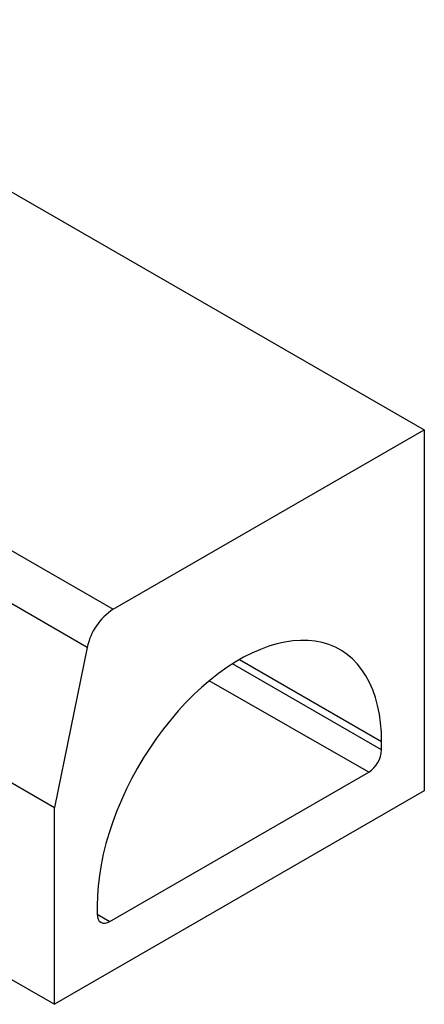
# Model space of a CAD drawing. Extents: x 3654 to 6624, y 49 to 4249.
# Drawn here: x 6086 to 6288, y 3161 to 3651 of the extents above; entities that cross this region are included whole.
import ezdxf

# ---------------------------------------------------------------- set-up
doc = ezdxf.new("R2010")
doc.units = 0
doc.header["$LTSCALE"] = 3
doc.linetypes.add('SLD-SOLID', pattern=[0])
doc.layers.add('ACO_DRAINAGE', color=7, linetype='SLD-SOLID')

# ---------------------------------------------------------------- blocks, each defined once
blk = doc.blocks.new('ACO - T0127 - ISO')
at = {"layer": 'ACO_DRAINAGE', "linetype": 'SLD-SOLID'}
for p, q in [((7.07, 387.82), (360.62, 183.72)), ((-147.52, 298.58), (206.03, 94.48)), ((193.06, 75.49), (-160.5, 279.59)), ((206.03, 94.48), (360.62, 183.72)), ((360.62, 183.72), (360.62, 4.08)), ((-176.78, 102.05), (176.78, -102.05)), ((295.28, 78.77), (291.35, 78.19)), ((299.11, 79.03), (295.28, 78.77)), ((302.84, 78.97), (299.11, 79.03)), ((306.45, 78.6), (302.84, 78.97)), ((309.92, 77.9), (306.45, 78.6)), ((193.06, 75.49), (176.78, -4.07)), ((279.14, 74.55), (274.98, 72.72)), ((283.27, 76.07), (279.14, 74.55)), ((287.34, 77.29), (283.27, 76.07)), ((291.35, 78.19), (287.34, 77.29)), ((313.25, 76.89), (309.92, 77.9)), ((316.43, 75.56), (313.25, 76.89)), ((319.44, 73.93), (316.43, 75.56)), ((322.26, 71.99), (319.44, 73.93)), ((270.8, 70.59), (266.61, 68.17)), ((339.41, 28.58), (268.69, 69.41)), ((274.98, 72.72), (270.8, 70.59)), ((324.91, 69.75), (322.26, 71.99)), ((327.35, 67.23), (324.91, 69.75)), ((262.42, 65.47), (258.26, 62.49)), ((266.61, 68.17), (262.42, 65.47)), ((339.41, 24.5), (265.24, 67.32)), ((329.59, 64.43), (327.35, 67.23)), ((331.61, 61.36), (329.59, 64.43)), ((254.14, 59.25), (250.06, 55.77)), ((333.05, 13.47), (253.71, 58.91)), ((258.26, 62.49), (254.14, 59.25)), ((333.41, 58.03), (331.61, 61.36)), ((250.06, 55.77), (246.05, 52.04)), ((334.99, 54.46), (333.41, 58.03)), ((336.33, 50.65), (334.99, 54.46)), ((246.05, 52.04), (242.13, 48.09)), ((337.43, 46.62), (336.33, 50.65)), ((242.13, 48.09), (238.29, 43.92)), ((338.3, 42.38), (337.43, 46.62)), ((234.56, 39.56), (230.95, 35.02)), ((238.29, 43.92), (234.56, 39.56)), ((338.91, 37.95), (338.3, 42.38)), ((109.58, 34.73), (176.78, -4.07)), ((230.95, 35.02), (227.48, 30.31)), ((339.29, 33.35), (338.91, 37.95)), ((227.48, 30.31), (224.15, 25.45)), ((339.41, 28.58), (339.29, 33.35)), ((224.15, 25.45), (220.97, 20.45)), ((339.41, 24.5), (339.41, 28.58)), ((220.97, 20.45), (217.97, 15.35)), ((217.97, 15.35), (215.14, 10.14)), ((204.35, -60.82), (333.05, 13.47)), ((215.14, 10.14), (212.5, 4.86)), ((360.62, 4.08), (176.78, -102.05)), ((212.5, 4.86), (210.05, -0.48)), ((176.78, -102.05), (176.78, -4.07)), ((210.05, -0.48), (207.82, -5.86)), ((207.82, -5.86), (205.79, -11.27)), ((205.79, -11.27), (203.99, -16.68)), ((203.99, -16.68), (202.41, -22.07)), ((202.41, -22.07), (201.07, -27.43)), ((201.07, -27.43), (199.97, -32.74)), ((199.97, -32.74), (199.1, -37.97)), ((199.1, -37.97), (198.49, -43.12)), ((198.49, -43.12), (198.11, -48.15)), ((198.11, -48.15), (197.99, -53.06)), ((197.99, -53.06), (197.99, -57.14)), ((197.99, -57.14), (198.11, -58.51)), ((197.99, -57.14), (204.35, -60.82)), ((198.11, -58.51), (198.47, -59.68)), ((198.47, -59.68), (199.06, -60.61)), ((199.06, -60.61), (199.85, -61.26)), ((199.85, -61.26), (200.82, -61.62)), ((200.82, -61.62), (201.92, -61.66)), ((201.92, -61.66), (203.11, -61.39)), ((203.11, -61.39), (204.35, -60.82))]:
    blk.add_line(p, q, dxfattribs=at)
for centre, radius, start, end in [((222.2, 69.5), 29.75, 122.9136, 168.3925), ((325.59, 25.13), 13.83, 302.6055, 357.3945)]:
    blk.add_arc(centre, radius, start, end, dxfattribs=at)

msp = doc.modelspace()

# ---------------------------------------------------------------- block references
at = {"layer": 'ACO_DRAINAGE'}
msp.add_blockref('ACO - T0127 - ISO', (5926.95, 3263.03), dxfattribs=at)

doc.saveas('drawing.dxf')
